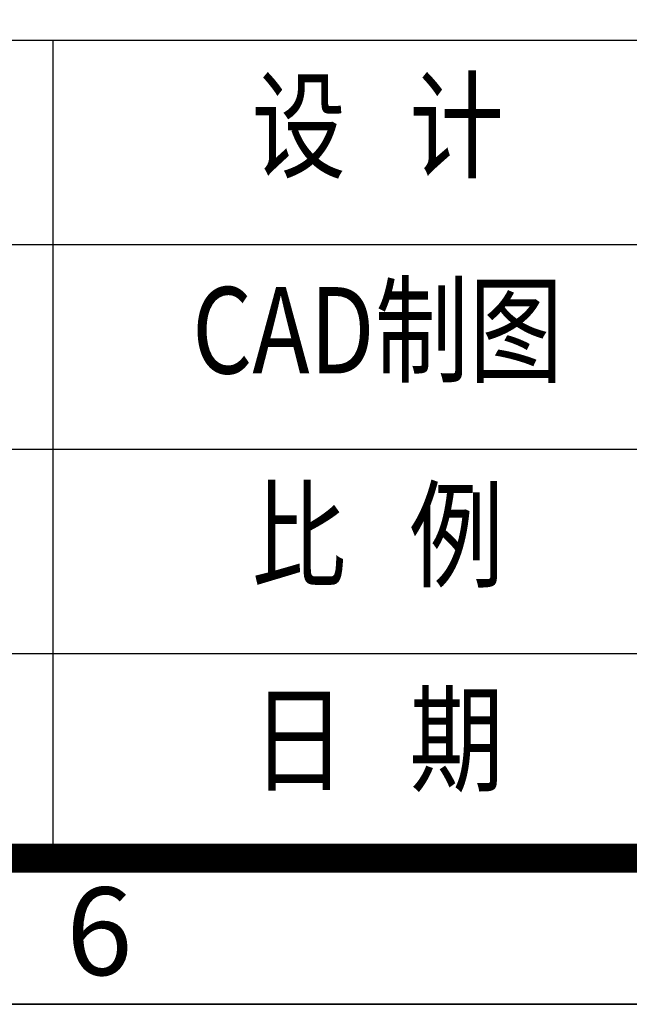
# Model space of a CAD drawing. Units: millimetres. Extents: x -232960 to 1592327, y -337260 to 176139.
# Drawn here: x -3877 to -1793, y 18564 to 21934 of the extents above; entities that cross this region are included whole.
import ezdxf
from ezdxf.enums import TextEntityAlignment as Align

# ---------------------------------------------------------------- set-up
doc = ezdxf.new("R2010")
doc.units = ezdxf.units.MM
doc.layers.add('图框', color=137, linetype='Continuous')
doc.styles.get("Standard").update_dxf_attribs({"font": 'arial.ttf'})
doc.styles.add('Tssd+Hztxt', font='tssdeng.shx', dxfattribs={"width": 0.7, "bigfont": 'hztxt.shx'})

# ---------------------------------------------------------------- blocks, each defined once
blk = doc.blocks.new('坤信')
at = {"layer": '图框', "color": 0}
for p, q in [((139286.1, 344779.6), (157248.6, 344779.6)), ((144541, 344779.6), (144541, 341985.5)), ((139286.1, 344081.1), (149254.4, 344081.1)), ((141560.9, 343382.6), (149254.4, 343382.6)), ((139286.1, 342684), (157248.6, 342684)), ((157248.6, 341985.5), (139286.1, 341985.5))]:
    blk.add_line(p, q, dxfattribs=at)
blk.add_lwpolyline([(128458.8, 341486.5), (132650, 341486.5), (136841.2, 341486.5), (141032.5, 341486.5), (145223.7, 341486.5), (149415, 341486.5), (153606.2, 341486.5), (157797.4, 341486.5), (157797.4, 347414.1), (157797.4, 353341.7), (157797.4, 359269.4), (157797.4, 365197), (157797.4, 371124.6), (153606.2, 371124.6), (149415, 371124.6), (145223.7, 371124.6), (141032.5, 371124.6), (136841.2, 371124.6), (132650, 371124.6), (128458.8, 371124.6)], dxfattribs=at)
blk.add_lwpolyline([(128458.8, 341486.5), (132650, 341486.5), (136841.2, 341486.5), (141032.5, 341486.5), (145223.7, 341486.5), (149415, 341486.5), (153606.2, 341486.5), (157797.4, 341486.5), (157797.4, 347414.1), (157797.4, 353341.7), (157797.4, 359269.4), (157797.4, 365197), (157797.4, 371124.6), (153606.2, 371124.6), (149415, 371124.6), (145223.7, 371124.6), (141032.5, 371124.6), (136841.2, 371124.6), (132650, 371124.6), (128458.8, 371124.6)], dxfattribs=at)
at = {"layer": '图框', "color": 0, "const_width": 99.8}
blk.add_lwpolyline([(118379.8, 341985.5), (157298.5, 341985.5)], dxfattribs=at)
at = {"layer": '图框', "color": 0, "style": 'Tssd+Hztxt', "width": 0.8}
for s, p in [('设   计', (145649.4, 344448.7)), ('CAD制图', (145649.4, 343750.1)), ('比   例', (145649.4, 343051.6)), ('日   期', (145649.4, 342353.1))]:
    blk.add_text(s, height=294.98, dxfattribs=at).set_placement(p, align=Align.MIDDLE)
at = {"layer": '图框', "color": 0}
blk.add_text('6', height=299.4, dxfattribs=at).set_placement((144699.8, 341586.3), align=Align.CENTER)

msp = doc.modelspace()

# ---------------------------------------------------------------- linework, layer by layer
msp.add_lwpolyline([(-32479.6, 48264.1), (9520.4, 48264.1), (9520.4, 18564.1), (-32479.6, 18564.1)], close=True)

# ---------------------------------------------------------------- block references
at = {"color": 255, "xscale": 1.002090488518286, "yscale": 1.002090488518286, "zscale": 1.002090488518286}
msp.add_blockref('坤信', (-148606.9, -323636.3), dxfattribs=at)

doc.saveas('drawing.dxf')
